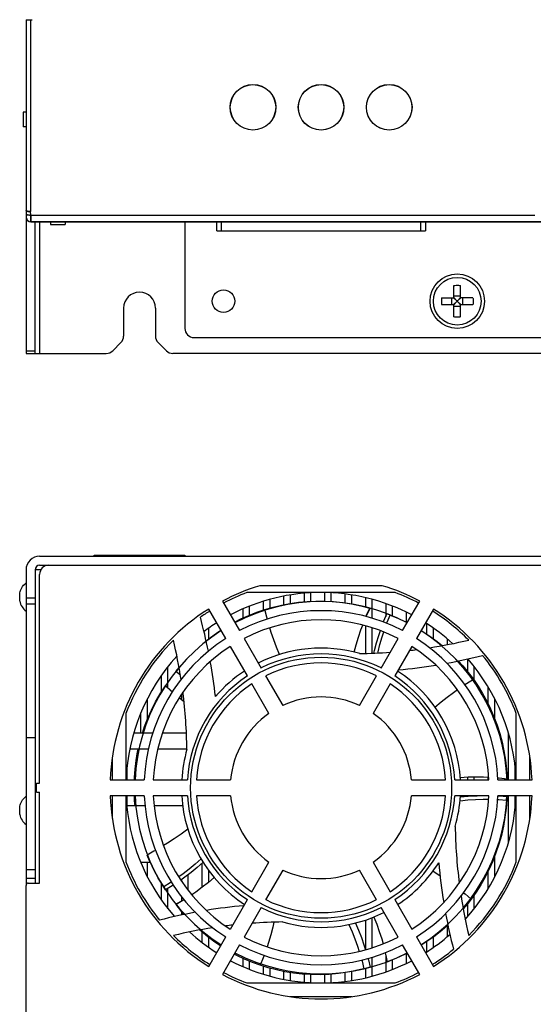
# Model space of a CAD drawing. Units: millimetres. Extents: x 962 to 1861, y -387 to 744.
# Drawn here: x 1283 to 1397, y -214 to 2 of the extents above; entities that cross this region are included whole.
import ezdxf

# ---------------------------------------------------------------- set-up
doc = ezdxf.new("R2010")
doc.units = ezdxf.units.MM
doc.header["$LTSCALE"] = 30.734
doc.layers.get('0').update_dxf_attribs({"linetype": 'CONTINUOUS'})

msp = doc.modelspace()

# ---------------------------------------------------------------- linework, layer by layer
for p, q in [((1284.86, 2.49), (1286.24, 2.49)), ((1284.86, 2.49), (1284.86, -39.52)), ((1284.86, 2.49), (1284.86, -39.52)), ((1285.86, 2.49), (1285.86, -39.76)), ((1285.86, 2.49), (1285.86, -39.76)), ((1284.86, -17.89), (1284.26, -17.89)), ((1284.26, -17.89), (1284.26, -21.13)), ((1284.86, -21.13), (1284.26, -21.13)), ((1284.86, -39.51), (1284.86, -71.01)), ((1284.86, -39.52), (1284.91, -41.04)), ((1284.86, -39.52), (1284.89, -40.3)), ((1284.86, -41.01), (1284.91, -41.01)), ((1285.89, -40.53), (1285.86, -39.76)), ((1285.89, -40.53), (1285.86, -39.76)), ((1285.89, -40.53), (1396.94, -40.53)), ((1285.89, -40.53), (1396.94, -40.53)), ((1285.89, -40.53), (1285.91, -42.01)), ((1285.91, -42.01), (1285.89, -40.53)), ((1533.81, -42.01), (1285.91, -42.01)), ((1285.91, -42.01), (1533.81, -42.01)), ((1286.86, -71.01), (1286.86, -42.01)), ((1287.86, -42.01), (1287.86, -71.01)), ((1290.24, -42.01), (1290.24, -42.61)), ((1290.24, -42.61), (1293.48, -42.61)), ((1293.48, -42.01), (1293.48, -42.61)), ((1319.86, -42.01), (1319.86, -65.51)), ((1326.86, -44.01), (1326.86, -42.01)), ((1327.86, -42.01), (1327.86, -44.01)), ((1371.86, -44.01), (1371.86, -42.01)), ((1372.86, -42.01), (1372.86, -44.01)), ((1326.86, -44.01), (1372.86, -44.01)), ((1379.11, -58.76), (1379.11, -56.04)), ((1380.61, -58.76), (1380.61, -56.04)), ((1379.11, -58.32), (1380.61, -58.32)), ((1376.4, -58.76), (1379.11, -58.76)), ((1376.4, -60.26), (1379.11, -60.26)), ((1378.67, -60.26), (1378.67, -58.76)), ((1379.78, -59.43), (1379.05, -58.76)), ((1379.78, -59.59), (1379.05, -60.26)), ((1379.78, -59.43), (1379.11, -58.7)), ((1379.78, -59.59), (1379.11, -60.32)), ((1379.11, -62.97), (1379.11, -60.26)), ((1380.61, -60.7), (1379.11, -60.7)), ((1379.94, -59.43), (1379.78, -59.43)), ((1379.78, -59.43), (1379.78, -59.59)), ((1379.78, -59.59), (1379.94, -59.59)), ((1379.94, -59.43), (1380.61, -58.7)), ((1379.94, -59.43), (1380.67, -58.76)), ((1379.94, -59.59), (1379.94, -59.43)), ((1379.94, -59.59), (1380.67, -60.26)), ((1379.94, -59.59), (1380.61, -60.32)), ((1383.32, -58.76), (1380.61, -58.76)), ((1380.61, -60.26), (1383.32, -60.26)), ((1380.61, -62.97), (1380.61, -60.26)), ((1381.05, -58.76), (1381.05, -60.26)), ((1306.36, -61.01), (1306.36, -67.18)), ((1313.36, -61.01), (1313.36, -67.18)), ((1305.77, -68.6), (1303.95, -70.42)), ((1315.77, -70.42), (1313.95, -68.6)), ((1321.86, -67.51), (1497.86, -67.51)), ((1284.86, -70.42), (1286.86, -70.42)), ((1284.86, -71.01), (1302.53, -71.01)), ((1502.53, -71.01), (1317.19, -71.01)), ((1287.86, -115.67), (1531.86, -115.67)), ((1299.86, -115.67), (1299.86, -115.47)), ((1299.86, -115.47), (1319.86, -115.47)), ((1319.86, -115.47), (1319.86, -115.67)), ((1284.86, -118.67), (1284.86, -188.17)), ((1286.86, -118.67), (1286.86, -187.67)), ((1288.13, -118.67), (1286.86, -118.67)), ((1287.86, -117.67), (1531.86, -117.67)), ((1287.86, -165.67), (1287.86, -119.67)), ((1284.57, -121.81), (1284.86, -121.55)), ((1363.35, -122.17), (1336.37, -122.17)), ((1283.46, -125.57), (1283.46, -123.77)), ((1284.86, -124.85), (1286.86, -124.85)), ((1328.14, -125.56), (1331.9, -132.06)), ((1366.2, -123.67), (1333.52, -123.67)), ((1337.11, -125.61), (1337.11, -127.52)), ((1338.61, -127.06), (1338.61, -125.19)), ((1341.61, -124.49), (1341.61, -126.33)), ((1343.11, -126.05), (1343.11, -124.23)), ((1346.11, -123.86), (1346.11, -125.69)), ((1347.61, -125.59), (1347.61, -123.74)), ((1350.61, -123.67), (1350.61, -125.55)), ((1352.11, -125.62), (1352.11, -123.74)), ((1355.11, -124), (1355.11, -125.93)), ((1356.61, -126.17), (1356.61, -124.23)), ((1359.61, -124.81), (1359.61, -126.84)), ((1361.11, -129.34), (1361.11, -125.19)), ((1367.82, -132.06), (1371.58, -125.56)), ((1286.86, -126.26), (1284.86, -126.26)), ((1328.86, -133.81), (1325.11, -127.31)), ((1332.61, -127.3), (1332.61, -129.31)), ((1334.11, -128.64), (1334.11, -126.68)), ((1337.91, -129.08), (1337.5, -127.39)), ((1359.9, -128.68), (1360.62, -127.1)), ((1359.92, -128.67), (1360.67, -127.12)), ((1360.62, -127.1), (1360.67, -127.12)), ((1364.11, -126.12), (1364.11, -128.94)), ((1365.61, -128.83), (1365.61, -126.68)), ((1374.61, -127.31), (1370.86, -133.81)), ((1338.04, -129.52), (1337.91, -129.08)), ((1359.78, -128.97), (1359.9, -128.68)), ((1359.79, -128.97), (1359.92, -128.67)), ((1364.36, -128.33), (1364.38, -128.33)), ((1365.09, -128.64), (1364.36, -128.33)), ((1368.61, -128), (1368.61, -130.19)), ((1325.11, -133.88), (1325.11, -131.52)), ((1359.61, -130.99), (1359.61, -137.08)), ((1361.11, -137.04), (1361.11, -131.44)), ((1373.11, -130.53), (1373.11, -132.81)), ((1374.61, -133.87), (1374.61, -131.52)), ((1332.9, -133.79), (1336.65, -140.3)), ((1363.07, -140.3), (1366.82, -133.79)), ((1377.61, -133.85), (1377.61, -135.16)), ((1333.62, -142.05), (1329.87, -135.54)), ((1369.85, -135.54), (1366.1, -142.05)), ((1382.11, -138.32), (1382.11, -141.07)), ((1316.11, -144.68), (1316.11, -140.04)), ((1317.87, -141.03), (1318.57, -140.19)), ((1318.4, -140.43), (1317.87, -141.03)), ((1318.4, -140.43), (1318.58, -140.22)), ((1318.66, -140.66), (1318.4, -140.43)), ((1383.61, -143.08), (1383.61, -140.04)), ((1314.61, -142.06), (1314.61, -145.68)), ((1318.88, -141.89), (1317.87, -141.03)), ((1337.65, -142.03), (1341.41, -148.55)), ((1358.31, -148.55), (1362.07, -142.03)), ((1381.92, -143.7), (1383.41, -142.78)), ((1315.55, -144.21), (1315.59, -144.17)), ((1316.82, -145.38), (1315.55, -144.21)), ((1316.83, -145.36), (1315.59, -144.17)), ((1338.38, -150.3), (1334.62, -143.78)), ((1365.1, -143.78), (1361.34, -150.3)), ((1381.55, -143.94), (1381.92, -143.7)), ((1386.61, -144.35), (1386.61, -148.12)), ((1311.61, -151.6), (1311.61, -147.05)), ((1317.06, -145.58), (1316.82, -145.38)), ((1317.06, -145.57), (1316.83, -145.36)), ((1319.11, -146.11), (1319.11, -147.28)), ((1326.77, -146.37), (1326.55, -146.25)), ((1388.11, -151.49), (1388.11, -147.05)), ((1306.86, -150.33), (1306.86, -164.92)), ((1310.11, -150.33), (1310.11, -154.67)), ((1392.86, -164.92), (1392.86, -150.33)), ((1286.86, -155.67), (1284.86, -155.67)), ((1312.76, -154.67), (1308.57, -154.67)), ((1320.2, -154.67), (1314.86, -154.67)), ((1391.11, -154.59), (1391.11, -164.92)), ((1311.81, -158.17), (1307.71, -158.17)), ((1320.31, -158.17), (1313.85, -158.17)), ((1303.86, -159.94), (1303.86, -164.92)), ((1395.86, -164.92), (1395.86, -159.94)), ((1307.11, -164.92), (1307.11, -162.19)), ((1392.61, -164.92), (1392.61, -162.19)), ((1382.11, -164.31), (1382.11, -164.92)), ((1383.61, -164.92), (1383.61, -164.26)), ((1386.61, -164.31), (1386.61, -164.92)), ((1388.79, -164.45), (1389.1, -164.48)), ((1388.79, -164.47), (1389.11, -164.5)), ((1389.1, -164.48), (1390.82, -164.68)), ((1389.11, -164.5), (1390.81, -164.73)), ((1390.82, -164.68), (1390.81, -164.73)), ((1287.16, -167.67), (1287.16, -165.67)), ((1287.16, -165.67), (1287.86, -165.67)), ((1303.39, -164.92), (1310.9, -164.92)), ((1312.9, -164.92), (1320.41, -164.92)), ((1322.42, -164.92), (1329.94, -164.92)), ((1369.78, -164.92), (1377.3, -164.92)), ((1379.31, -164.92), (1386.82, -164.92)), ((1388.82, -164.92), (1396.33, -164.92)), ((1287.16, -167.67), (1287.86, -167.67)), ((1287.86, -187.67), (1287.86, -167.67)), ((1310.9, -168.42), (1303.39, -168.42)), ((1303.86, -168.42), (1303.86, -173.41)), ((1306.86, -168.42), (1306.86, -183.01)), ((1307.11, -170.62), (1307.11, -168.42)), ((1320.41, -168.42), (1312.9, -168.42)), ((1329.94, -168.42), (1322.42, -168.42)), ((1377.3, -168.42), (1369.78, -168.42)), ((1386.82, -168.42), (1379.31, -168.42)), ((1382.11, -168.42), (1382.11, -168.54)), ((1383.61, -168.45), (1383.61, -168.42)), ((1396.33, -168.42), (1388.82, -168.42)), ((1388.82, -168.47), (1389.11, -168.48)), ((1389.11, -168.48), (1390.81, -168.62)), ((1390.74, -169.41), (1390.81, -168.62)), ((1391.11, -168.42), (1391.11, -178.76)), ((1392.61, -171.16), (1392.61, -168.42)), ((1392.86, -183.01), (1392.86, -168.42)), ((1395.86, -173.41), (1395.86, -168.42)), ((1283.46, -172.57), (1283.46, -170.77)), ((1311.07, -170.62), (1307.04, -170.62)), ((1319.36, -170.62), (1313.08, -170.62)), ((1313.04, -180.67), (1311.55, -181.5)), ((1313.39, -180.47), (1313.04, -180.67)), ((1388.11, -186.3), (1388.11, -181.75)), ((1312.25, -183.12), (1310.13, -183.12)), ((1311.61, -186.3), (1311.61, -183.12)), ((1323.61, -183.29), (1323.61, -188.66)), ((1323.88, -183.12), (1323.8, -183.12)), ((1334.62, -189.57), (1338.38, -183.05)), ((1361.34, -183.05), (1365.1, -189.57)), ((1284.86, -184.67), (1286.86, -184.67)), ((1320.61, -189.32), (1320.61, -185.78)), ((1325.11, -187.46), (1325.11, -184.9)), ((1341.41, -184.8), (1337.65, -191.32)), ((1362.07, -191.32), (1358.31, -184.8)), ((1386.61, -185.18), (1386.61, -189)), ((1286.86, -186.67), (1284.86, -186.67)), ((1284.86, -217.17), (1284.86, -188.17)), ((1285.36, -187.67), (1287.86, -187.67)), ((1314.52, -187.44), (1314, -186.56)), ((1315.18, -188.49), (1314.52, -187.44)), ((1314.61, -187.6), (1314.61, -191.29)), ((1314.98, -188.22), (1314.7, -187.76)), ((1315.59, -189.17), (1314.98, -188.22)), ((1315.18, -188.49), (1315.59, -189.17)), ((1317.04, -188.28), (1315.59, -189.17)), ((1317.29, -188.12), (1317.04, -188.28)), ((1319.11, -186.88), (1319.11, -187.23)), ((1316.11, -193.31), (1316.11, -188.85)), ((1319.11, -190.66), (1319.11, -191.65)), ((1381.27, -189.78), (1381.62, -190.06)), ((1381.62, -190.06), (1382.95, -191.19)), ((1383.61, -193.31), (1383.61, -190.26)), ((1319.38, -191.5), (1317.87, -192.32)), ((1317.91, -192.4), (1317.87, -192.32)), ((1319.41, -191.52), (1317.91, -192.4)), ((1319.66, -191.34), (1319.38, -191.5)), ((1319.68, -191.36), (1319.41, -191.52)), ((1329.87, -197.81), (1333.62, -191.3)), ((1366.1, -191.3), (1369.85, -197.81)), ((1382.11, -192.28), (1382.11, -195.11)), ((1319.11, -193.89), (1319.11, -194.71)), ((1336.65, -193.05), (1332.9, -199.56)), ((1366.82, -199.56), (1363.07, -193.05)), ((1359.61, -195.83), (1359.61, -202.27)), ((1361.11, -201.91), (1361.11, -195.29)), ((1377.61, -197.08), (1377.61, -199.5)), ((1323.61, -198.43), (1323.61, -200.72)), ((1325.11, -206.04), (1328.86, -199.54)), ((1325.11, -201.83), (1325.11, -199.66)), ((1331.9, -201.29), (1328.14, -207.79)), ((1371.58, -207.79), (1367.82, -201.29)), ((1370.86, -199.54), (1374.61, -206.04)), ((1373.11, -200.6), (1373.11, -202.82)), ((1374.61, -201.83), (1374.61, -199.54)), ((1337.3, -203.59), (1337.11, -204.11)), ((1364, -203.01), (1364.07, -203.32)), ((1364.07, -203.32), (1364.41, -205.02)), ((1364.11, -203.64), (1364.11, -207.22)), ((1368.61, -203.21), (1368.61, -205.35)), ((1332.61, -204.22), (1332.61, -206.05)), ((1334.11, -206.67), (1334.11, -204.88)), ((1337.11, -204.11), (1336.44, -205.77)), ((1337.11, -205.98), (1337.11, -207.74)), ((1360.19, -204.27), (1360.27, -204.56)), ((1360.27, -204.56), (1360.67, -206.22)), ((1361.11, -208.16), (1361.11, -204.01)), ((1364.41, -205.02), (1364.36, -205.02)), ((1365.61, -206.67), (1365.61, -204.55)), ((1338.61, -208.16), (1338.61, -206.43)), ((1341.61, -207.13), (1341.61, -208.86)), ((1343.11, -209.12), (1343.11, -207.39)), ((1346.11, -207.73), (1346.11, -209.49)), ((1347.61, -209.61), (1347.61, -207.83)), ((1350.61, -207.82), (1350.61, -209.67)), ((1352.11, -209.61), (1352.11, -207.74)), ((1355.11, -207.39), (1355.11, -209.35)), ((1356.61, -209.12), (1356.61, -207.14)), ((1359.3, -206.53), (1360.67, -206.22)), ((1359.61, -206.5), (1359.61, -208.54)), ((1333.52, -209.67), (1366.2, -209.67)), ((1343.07, -212.67), (1356.65, -212.67))]:
    msp.add_line(p, q)
for points in [[(1285.86, -39.76), (1285.73, -39.76), (1285.61, -39.76), (1285.49, -39.75), (1285.38, -39.74), (1285.28, -39.72), (1285.2, -39.71), (1285.12, -39.69), (1285.06, -39.67), (1285, -39.65), (1284.96, -39.63), (1284.92, -39.61), (1284.9, -39.58), (1284.88, -39.56), (1284.87, -39.54), (1284.86, -39.52), (1284.86, -39.52)], [(1284.86, -39.52), (1284.86, -39.52), (1284.86, -39.52), (1284.86, -39.53), (1284.87, -39.54), (1284.87, -39.55), (1284.88, -39.56), (1284.89, -39.57), (1284.9, -39.58), (1284.91, -39.6), (1284.93, -39.61), (1284.95, -39.62), (1284.97, -39.64), (1285, -39.65), (1285.03, -39.66), (1285.06, -39.67), (1285.1, -39.68), (1285.14, -39.69), (1285.18, -39.7), (1285.23, -39.71), (1285.28, -39.72), (1285.33, -39.73), (1285.38, -39.74), (1285.44, -39.74), (1285.5, -39.75), (1285.56, -39.75), (1285.61, -39.76), (1285.68, -39.76), (1285.74, -39.76), (1285.8, -39.76), (1285.86, -39.76)], [(1284.89, -40.3), (1284.9, -40.34), (1284.92, -40.37), (1284.96, -40.4), (1285.02, -40.43), (1285.09, -40.45), (1285.17, -40.47), (1285.27, -40.49), (1285.38, -40.51), (1285.5, -40.52), (1285.62, -40.53), (1285.75, -40.53), (1285.89, -40.53)], [(1284.89, -40.3), (1284.89, -40.33), (1284.91, -40.36), (1284.95, -40.39), (1284.99, -40.41), (1285.04, -40.44), (1285.11, -40.46), (1285.18, -40.48), (1285.27, -40.49), (1285.36, -40.51), (1285.46, -40.52), (1285.56, -40.52), (1285.67, -40.53), (1285.78, -40.53), (1285.89, -40.53)], [(1379.11, -56.04), (1379.36, -56.03), (1379.61, -56.01), (1379.86, -56.01), (1380.11, -56.01), (1380.36, -56.03), (1380.61, -56.04)], [(1376.4, -58.76), (1376.38, -58.88), (1376.38, -59.01), (1376.37, -59.13), (1376.36, -59.26), (1376.36, -59.38), (1376.36, -59.51)], [(1376.36, -59.51), (1376.36, -59.64), (1376.36, -59.76), (1376.37, -59.89), (1376.38, -60.01), (1376.38, -60.14), (1376.4, -60.26)], [(1383.32, -58.76), (1383.34, -58.88), (1383.34, -59.01), (1383.35, -59.13), (1383.36, -59.26), (1383.36, -59.38), (1383.36, -59.51)], [(1383.36, -59.51), (1383.36, -59.64), (1383.36, -59.76), (1383.35, -59.89), (1383.34, -60.01), (1383.34, -60.14), (1383.32, -60.26)], [(1380.61, -62.97), (1380.36, -62.99), (1380.11, -63.01), (1379.86, -63.01), (1379.61, -63.01), (1379.36, -62.99), (1379.11, -62.97)], [(1283.46, -123.77), (1283.47, -123.73), (1283.55, -123.46), (1283.64, -123.19), (1283.77, -122.92), (1283.92, -122.64), (1284.1, -122.36), (1284.31, -122.08), (1284.57, -121.81)], [(1337.5, -127.39), (1339.29, -126.87), (1341.12, -126.43), (1342.99, -126.07), (1344.89, -125.8), (1346.8, -125.63), (1348.72, -125.54), (1350.66, -125.55), (1352.62, -125.65), (1354.59, -125.86), (1356.59, -126.16), (1358.6, -126.58), (1360.62, -127.1)], [(1330.82, -130.2), (1332.19, -129.5), (1333.94, -128.7), (1335.72, -128), (1337.5, -127.39)], [(1363.6, -130.19), (1363.71, -129.91), (1364.36, -128.33)], [(1364.35, -130.47), (1364.44, -130.23), (1365.09, -128.64)], [(1364.49, -128.38), (1366.08, -129.02), (1366.67, -129.28)], [(1365.09, -128.64), (1366.78, -129.33), (1367.19, -129.51)], [(1367.19, -129.51), (1368.53, -130.14), (1368.84, -130.31)], [(1324.55, -134.32), (1325.49, -133.58), (1327.12, -132.41), (1327.81, -131.98)], [(1340.71, -137.32), (1340.06, -135.71), (1339.45, -134.09), (1338.89, -132.44), (1338.59, -131.45)], [(1357.18, -136.81), (1357.61, -135.16), (1358.09, -133.51), (1358.63, -131.88), (1359.03, -130.84)], [(1361.5, -137.02), (1361.64, -136.44), (1362.07, -134.78), (1362.56, -133.14), (1362.92, -132.07)], [(1371.89, -132.01), (1372.12, -132.15), (1373.81, -133.27), (1375.42, -134.46), (1376.51, -135.36)], [(1362.35, -137), (1362.4, -136.77), (1362.82, -135.11), (1363.3, -133.46), (1363.67, -132.35)], [(1380.09, -138.75), (1381.06, -139.8), (1382.27, -141.27), (1383.41, -142.78)], [(1383.41, -142.78), (1384.45, -144.32), (1385.44, -145.93), (1386.35, -147.6), (1387.19, -149.31), (1387.95, -151.08), (1388.63, -152.88), (1389.22, -154.73), (1389.73, -156.62), (1390.14, -158.56), (1390.47, -160.56), (1390.7, -162.6), (1390.82, -164.68)], [(1310.51, -154.67), (1310.99, -153.2), (1311.7, -151.38), (1312.5, -149.56), (1313.41, -147.75), (1314.43, -145.97), (1315.55, -144.21)], [(1374.95, -148.9), (1376.28, -147.78), (1377.64, -146.71), (1379.03, -145.66), (1379.89, -145.06)], [(1319.66, -147.71), (1319.48, -147.58), (1318.61, -146.88)], [(1308.72, -164.92), (1308.73, -164.42), (1308.88, -162.55), (1309.12, -160.66), (1309.45, -158.77), (1309.59, -158.17)], [(1380.53, -164.41), (1382.23, -164.3), (1383.94, -164.25), (1385.66, -164.27), (1386.78, -164.32)], [(1283.46, -170.77), (1283.47, -170.73), (1283.55, -170.46), (1283.64, -170.19), (1283.77, -169.92), (1283.92, -169.64), (1284.1, -169.36), (1284.31, -169.08), (1284.57, -168.81), (1284.86, -168.55)], [(1308.89, -170.62), (1308.78, -169.55), (1308.72, -168.42)], [(1380.54, -168.69), (1382.25, -168.53), (1383.96, -168.43), (1384.26, -168.42)], [(1390.79, -168.93), (1390.68, -170.47), (1390.62, -171.11)], [(1380.48, -169.53), (1382.18, -169.36), (1383.89, -169.25), (1385.6, -169.2), (1386.76, -169.2)], [(1388.76, -169.27), (1389.03, -169.28), (1390.74, -169.41)], [(1390.74, -169.41), (1390.6, -171.23), (1390.56, -171.67)], [(1390.56, -171.67), (1390.37, -173.14), (1390.03, -175.16), (1389.57, -177.17), (1389.03, -179.13), (1388.39, -181.03), (1387.68, -182.85), (1386.89, -184.63), (1386.01, -186.36), (1385.06, -188.04), (1384.04, -189.65), (1382.95, -191.19)], [(1320.49, -175.79), (1319, -176.87), (1317.51, -177.89), (1316.02, -178.87), (1315.14, -179.42)], [(1314, -186.56), (1313.87, -186.33), (1313.23, -185.16), (1312.63, -183.96), (1312.07, -182.74), (1311.55, -181.5)], [(1323.41, -182.36), (1322.14, -183.5), (1320.82, -184.6), (1319.46, -185.64), (1318.52, -186.32)], [(1323.85, -183.08), (1322.56, -184.21), (1321.24, -185.3), (1319.87, -186.34), (1318.95, -187)], [(1326.3, -186.43), (1325.02, -187.54), (1323.68, -188.6), (1322.3, -189.63), (1321.37, -190.26)], [(1374.52, -185.05), (1375.99, -185.96), (1376.07, -186.01)], [(1316.86, -187.45), (1316.64, -187.59), (1315.18, -188.49)], [(1319.72, -194.58), (1319.21, -194.01), (1317.91, -192.4)], [(1382.95, -191.19), (1381.81, -192.67), (1381.19, -193.39)], [(1361.49, -195.14), (1362.12, -196.73), (1362.69, -198.34), (1363.21, -199.98), (1363.51, -201.06)], [(1339.48, -196.29), (1339.23, -197.36), (1338.78, -199.06), (1338.28, -200.75), (1337.96, -201.7)], [(1355.98, -196.81), (1356.68, -198.37), (1357.32, -199.95), (1357.9, -201.57), (1358.27, -202.7)], [(1357.42, -196.48), (1358.1, -198.05), (1358.73, -199.65), (1359.3, -201.27), (1359.64, -202.35)], [(1377.79, -196.92), (1376.47, -198.08), (1374.96, -199.28), (1373.39, -200.42), (1371.91, -201.37)], [(1327.72, -201.52), (1326.45, -200.66), (1324.92, -199.51), (1323.43, -198.28), (1323.13, -198.01)], [(1336.44, -205.77), (1334.72, -205.13), (1333.01, -204.41), (1331.31, -203.6), (1330.74, -203.29)], [(1363.99, -203.02), (1364.06, -203.33), (1364.36, -205.02)], [(1368.86, -203.08), (1368.23, -203.41), (1366.36, -204.25), (1364.41, -205.02)], [(1357.27, -207.01), (1355.67, -207.31), (1353.67, -207.6), (1351.64, -207.78), (1349.63, -207.86), (1347.65, -207.83), (1345.71, -207.71), (1343.8, -207.5), (1341.9, -207.19), (1340.04, -206.8), (1338.22, -206.32), (1336.44, -205.77)], [(1358.83, -204.62), (1358.9, -204.86), (1359.3, -206.53)], [(1359.3, -206.53), (1357.55, -206.95), (1357.27, -207.01)], [(1360.67, -206.22), (1358.87, -206.67), (1358.24, -206.81)]]:
    msp.add_lwpolyline(points)
for centre, radius in [((1334.86, -16.81), 5), ((1349.86, -16.81), 5), ((1364.86, -16.81), 5), ((1379.86, -59.51), 6), ((1379.86, -59.51), 5.25), ((1328.36, -59.51), 2.5), ((1349.86, -166.67), 28.75)]:
    msp.add_circle(centre, radius)
for centre, radius, start, end in [((1285.91, -41.01), 1, 182, 270), ((1285.91, -41.01), 1, 187.9011, 270.0003), ((1309.86, -61.01), 3.5, 0, 180), ((1304.36, -67.18), 2, 315, 360), ((1315.36, -67.18), 2, 180, 225), ((1321.86, -65.51), 2, 180, 270), ((1302.53, -69.01), 2, 270, 315), ((1317.19, -69.01), 2, 225, 270), ((1287.86, -118.67), 3, 90, 180), ((1287.86, -118.67), 1, 90, 180), ((1289.86, -119.67), 2, 90, 180), ((1349.86, -166.67), 46.5, 106.8653, 117.8432), ((1349.86, -166.67), 46.5, 62.1568, 73.1347), ((1287.35, -124.67), 3.99, 193.0357, 231.4379), ((1349.86, -166.67), 46, 110.8069, 117.8194), ((1349.86, -166.67), 43, 62.3325, 117.6675), ((1349.86, -166.67), 41, 62.4465, 117.5535), ((1349.86, -166.67), 46, 62.1818, 69.1931), ((1349.86, -166.67), 46.5, 122.1568, 177.8432), ((1349.86, -166.67), 46, 122.1803, 125.2965), ((1349.86, -166.67), 39, 62.5718, 117.4282), ((1349.86, -166.67), 46, 45, 57.8184), ((1349.86, -166.67), 46.5, 2.1568, 57.8432), ((1210.43, -159.58), 116.88, 11.3329, 15.1012), ((1349.86, -166.67), 37, 62.7109, 117.2891), ((1349.86, -166.67), 41, 122.4475, 177.553), ((1349.86, -166.67), 43, 122.3336, 126.8531), ((1349.86, -166.67), 41, 2.447, 57.5525), ((1349.86, -166.67), 43, 47.6158, 57.6664), ((1349.86, -166.67), 46, 135, 159.1931), ((1349.86, -166.67), 39, 122.5718, 177.4282), ((1210.43, -159.58), 109.88, 8.7783, 13.3833), ((1349.86, -166.67), 39, 2.5718, 57.4282), ((1356.95, -27.25), 109.88, 278.7797, 283.3833), ((1349.86, -166.67), 37, 122.7109, 177.2891), ((1349.86, -166.67), 30.75, 73.9532, 116.7376), ((1356.95, -27.25), 109.88, 276.4791, 277.2836), ((1349.86, -166.67), 37, 2.7109, 57.2891), ((1349.86, -166.67), 43, 137.6158, 177.6668), ((1349.86, -166.67), 29.5, 63.4009, 116.5991), ((1356.95, -27.25), 109.88, 270.7338, 274.2419), ((1356.95, -27.25), 113.88, 280.4282, 284.4833), ((1349.86, -166.67), 43, 2.3332, 41.2895), ((1349.86, -166.67), 46, 20.8069, 39.3427), ((1210.43, -159.58), 116.88, 6.3905, 10.2082), ((1349.86, -166.67), 27.5, 63.6486, 116.3514), ((1356.95, -27.25), 113.88, 275.0021, 279.1875), ((1349.86, -166.67), 29.5, 123.4009, 176.5991), ((1349.86, -166.67), 30.75, 123.2657, 139.1759), ((1349.86, -166.67), 29.5, 3.4009, 56.5991), ((1349.86, -166.67), 30.75, 3.2653, 56.734), ((1349.86, -166.67), 27.5, 123.6486, 176.3514), ((1349.86, -166.67), 27.5, 3.6486, 56.3514), ((1210.43, -159.58), 109.88, 0.7338, 7.2836), ((1349.86, -166.67), 20, 65.0198, 114.9802), ((1349.86, -166.67), 20, 125.0198, 174.9802), ((1349.86, -166.67), 20, 5.0198, 54.9802), ((1349.86, -166.67), 30.75, 163.9532, 176.7379), ((1349.86, -166.67), 46.5, 182.1568, 237.8432), ((1349.86, -166.67), 43, 182.3332, 221.2895), ((1349.86, -166.67), 41, 182.447, 237.5525), ((1349.86, -166.67), 39, 182.5718, 237.4282), ((1349.86, -166.67), 37, 182.7109, 237.2891), ((1349.86, -166.67), 30.75, 183.2653, 236.734), ((1349.86, -166.67), 29.5, 183.4009, 236.5991), ((1349.86, -166.67), 27.5, 183.6486, 236.3514), ((1349.86, -166.67), 20, 185.0198, 234.9802), ((1349.86, -166.67), 20, 305.0198, 354.9802), ((1349.86, -166.67), 27.5, 303.6486, 356.3514), ((1349.86, -166.67), 29.5, 303.4009, 356.5991), ((1349.86, -166.67), 37, 302.7109, 357.2891), ((1349.86, -166.67), 39, 302.5718, 357.4282), ((1349.86, -166.67), 41, 302.4475, 357.553), ((1349.86, -166.67), 46.5, 302.1568, 357.8432), ((1349.86, -166.67), 30.75, 343.9532, 356.7379), ((1349.86, -166.67), 43, 317.6158, 357.6668), ((1287.35, -171.67), 3.99, 193.0357, 231.4379), ((1489.29, -173.77), 109.88, 180.7338, 187.2836), ((1349.86, -166.67), 46, 200.8069, 219.3427), ((1349.86, -166.67), 30.75, 303.2651, 327.4987), ((1489.29, -173.77), 113.88, 184.7496, 189.1875), ((1349.86, -166.67), 46, 315, 339.1931), ((1349.86, -166.67), 20, 245.0198, 294.9802), ((1285.36, -188.17), 0.5, 90, 180), ((1489.29, -173.77), 109.88, 188.7783, 193.3833), ((1342.77, -306.1), 113.88, 95.0021, 99.1875), ((1349.86, -166.67), 27.5, 243.6486, 296.3514), ((1342.77, -306.1), 113.88, 100.4282, 104.4833), ((1349.86, -166.67), 29.5, 243.4009, 296.5991), ((1349.86, -166.67), 30.75, 253.9532, 296.7376), ((1489.29, -173.77), 113.88, 190.4279, 194.4833), ((1342.77, -306.1), 109.88, 96.4791, 97.2836), ((1342.77, -306.1), 109.88, 90.7338, 94.2419), ((1342.77, -306.1), 109.88, 98.7797, 103.3833), ((1349.86, -166.67), 46, 225, 237.8184), ((1349.86, -166.67), 43, 227.6158, 237.6664), ((1349.86, -166.67), 43, 302.3336, 311.2895), ((1349.86, -166.67), 39, 242.5718, 297.4282), ((1349.86, -166.67), 37, 242.7109, 297.2891), ((1349.86, -166.67), 41, 242.4465, 297.5535), ((1349.86, -166.67), 46, 302.1819, 309.3427), ((1349.86, -166.67), 43, 242.3325, 297.6675), ((1349.86, -166.67), 46.5, 242.1568, 297.8432), ((1349.86, -166.67), 46, 242.1818, 249.1931), ((1349.86, -166.67), 46, 290.8069, 297.8182)]:
    msp.add_arc(centre, radius, start, end)
for centre in [(1334.86, -16.8), (1349.86, -16.8), (1364.86, -16.8)]:
    msp.add_ellipse(centre, major_axis=(0, 5.03), ratio=0.999997)

doc.saveas('drawing.dxf')
